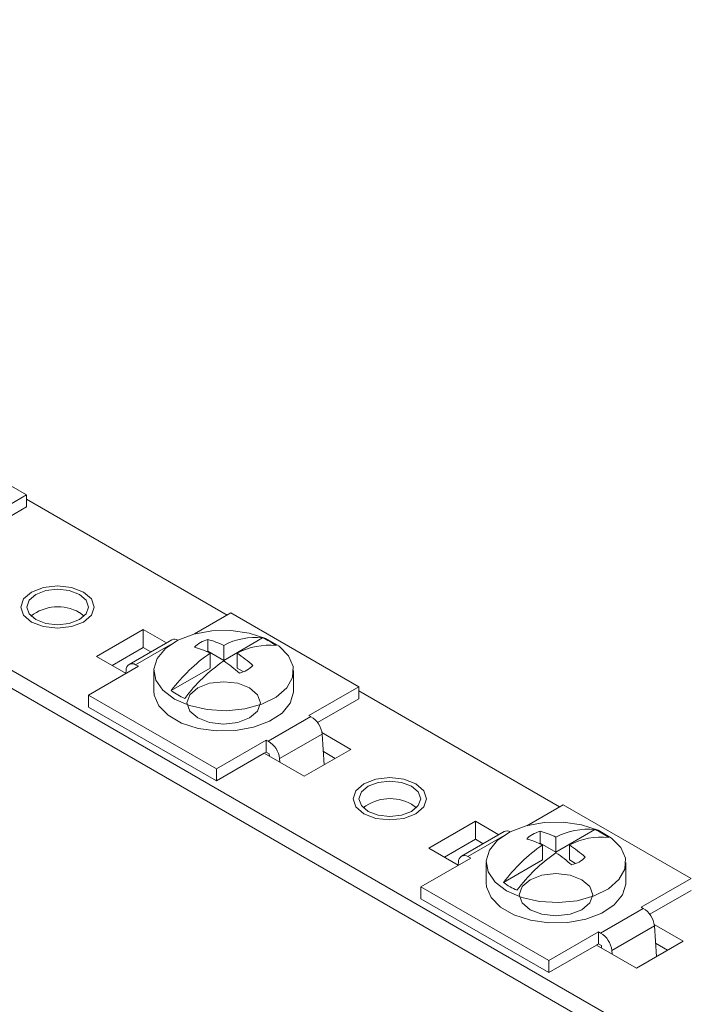
# Model space of a CAD drawing. Units: millimetres. Extents: x 1937 to 3847, y 904 to 1314.
# Drawn here: x 3638 to 3683, y 998 to 1065 of the extents above; entities that cross this region are included whole.
import ezdxf

# ---------------------------------------------------------------- set-up
doc = ezdxf.new("R2010")
doc.units = ezdxf.units.MM

# ---------------------------------------------------------------- blocks, each defined once
blk = doc.blocks.new('4')
at = {"color": 7, "linetype": 'Continuous', "lineweight": 15}
for p, q in [((3138.914, 1308.245), (3836.475, 905.552)), ((3138.914, 1307.02), (3836.475, 904.327)), ((3629.431, 1037.608), (3638.134, 1032.584)), ((3634.74, 1030.624), (3638.134, 1032.584)), ((3638.134, 1032.584), (3638.134, 1031.767)), ((3651.811, 1024.402), (3638.134, 1032.298)), ((3638.134, 1031.767), (3635.33, 1030.148)), ((3641.738, 1024.584), (3642.065, 1024.339)), ((3649.585, 1023.117), (3652.059, 1024.545)), ((3652.059, 1024.545), (3660.761, 1019.521)), ((3646.086, 1023.421), (3642.904, 1021.584)), ((3647.669, 1022.507), (3646.086, 1023.421)), ((3646.086, 1023.421), (3646.086, 1022.196)), ((3648.03, 1022.716), (3645.131, 1021.042)), ((3650.491, 1021.94), (3650.491, 1022.743)), ((3654.221, 1022.851), (3651.566, 1021.319)), ((3646.086, 1022.196), (3643.965, 1020.971)), ((3645.57, 1021.025), (3647.916, 1022.379)), ((3646.608, 1021.895), (3646.086, 1022.196)), ((3651.566, 1021.319), (3651.566, 1022.339)), ((3642.904, 1021.584), (3644.917, 1020.422)), ((3650.491, 1021.94), (3650.414, 1021.916)), ((3650.491, 1021.94), (3651.566, 1021.319)), ((3650.647, 1020.788), (3650.647, 1021.808)), ((3652.486, 1020.788), (3652.486, 1021.808)), ((3642.371, 1018.953), (3645.765, 1020.912)), ((3645.765, 1020.912), (3645.57, 1021.025)), ((3650.647, 1020.788), (3647.993, 1019.256)), ((3652.486, 1020.788), (3652.898, 1020.55)), ((3644.927, 1020.654), (3644.909, 1020.427)), ((3646.816, 1020.625), (3646.816, 1019.237)), ((3656.316, 1019.237), (3656.316, 1020.625)), ((3657.367, 1017.562), (3660.761, 1019.521)), ((3660.761, 1019.521), (3660.761, 1018.705)), ((3642.371, 1018.953), (3651.074, 1013.929)), ((3642.371, 1018.136), (3642.371, 1018.953)), ((3660.761, 1018.705), (3657.957, 1017.086)), ((3674.438, 1011.34), (3660.761, 1019.235)), ((3651.074, 1013.112), (3642.371, 1018.136)), ((3654.602, 1015.81), (3657.502, 1017.484)), ((3657.502, 1017.484), (3657.367, 1017.562)), ((3655.368, 1014.626), (3658.268, 1016.3)), ((3660.228, 1015.257), (3658.257, 1016.395)), ((3658.419, 1014.212), (3658.268, 1016.3)), ((3651.074, 1013.929), (3654.468, 1015.888)), ((3654.602, 1015.81), (3654.468, 1015.888)), ((3654.468, 1015.071), (3654.468, 1015.888)), ((3651.074, 1013.112), (3654.327, 1014.99)), ((3654.327, 1014.99), (3654.468, 1015.071)), ((3654.327, 1014.99), (3657.046, 1013.42)), ((3654.468, 1015.071), (3654.664, 1014.958)), ((3654.664, 1014.958), (3654.677, 1014.788)), ((3657.046, 1013.42), (3660.228, 1015.257)), ((3659.168, 1014.644), (3658.354, 1015.114)), ((3655.386, 1014.378), (3655.368, 1014.626)), ((3651.074, 1013.929), (3651.074, 1013.112)), ((3664.365, 1011.521), (3664.692, 1011.277)), ((3672.213, 1010.055), (3674.686, 1011.482)), ((3674.686, 1011.482), (3683.389, 1006.459)), ((3668.714, 1010.358), (3665.532, 1008.521)), ((3670.296, 1009.445), (3668.714, 1010.358)), ((3668.714, 1010.358), (3668.714, 1009.133)), ((3670.658, 1009.653), (3667.759, 1007.98)), ((3668.197, 1007.962), (3670.543, 1009.317)), ((3673.119, 1008.877), (3673.119, 1009.68)), ((3676.848, 1009.789), (3674.194, 1008.256)), ((3674.194, 1008.256), (3674.194, 1009.276)), ((3668.714, 1009.133), (3666.593, 1007.909)), ((3669.236, 1008.832), (3668.714, 1009.133)), ((3673.119, 1008.877), (3673.042, 1008.853)), ((3673.119, 1008.877), (3674.194, 1008.256)), ((3673.274, 1007.726), (3673.274, 1008.745)), ((3675.113, 1007.726), (3675.113, 1008.745)), ((3665.532, 1008.521), (3667.544, 1007.36)), ((3668.393, 1007.849), (3668.197, 1007.962)), ((3664.999, 1005.89), (3668.393, 1007.849)), ((3667.554, 1007.591), (3667.536, 1007.364)), ((3669.444, 1007.562), (3669.444, 1006.174)), ((3673.274, 1007.726), (3670.62, 1006.193)), ((3675.113, 1007.726), (3675.526, 1007.487)), ((3678.944, 1006.174), (3678.944, 1007.562)), ((3679.995, 1004.499), (3683.389, 1006.459)), ((3664.999, 1005.89), (3673.701, 1000.866)), ((3664.999, 1005.074), (3664.999, 1005.89)), ((3683.389, 1005.642), (3680.585, 1004.023)), ((3673.701, 1000.05), (3664.999, 1005.074)), ((3677.23, 1002.748), (3680.129, 1004.422)), ((3680.129, 1004.422), (3679.995, 1004.499)), ((3677.996, 1001.563), (3680.895, 1003.237)), ((3682.856, 1002.194), (3680.884, 1003.332)), ((3681.047, 1001.15), (3680.895, 1003.237)), ((3673.701, 1000.866), (3677.096, 1002.825)), ((3677.23, 1002.748), (3677.096, 1002.825)), ((3677.096, 1002.009), (3677.096, 1002.825)), ((3673.701, 1000.05), (3676.954, 1001.927)), ((3676.954, 1001.927), (3677.096, 1002.009)), ((3676.954, 1001.927), (3679.674, 1000.357)), ((3677.096, 1002.009), (3677.292, 1001.896)), ((3677.292, 1001.896), (3677.304, 1001.725)), ((3679.674, 1000.357), (3682.856, 1002.194)), ((3681.795, 1001.582), (3680.981, 1002.052)), ((3678.014, 1001.316), (3677.996, 1001.563)), ((3673.701, 1000.866), (3673.701, 1000.05))]:
    blk.add_line(p, q, dxfattribs=at)
at = {"color": 7, "linetype": 'Continuous', "lineweight": 0, "flags": 128}
for points in [[(3638.485, 1023.931), (3637.943, 1024.399), (3637.753, 1024.952), (3637.943, 1025.504), (3638.485, 1025.972), (3639.296, 1026.285), (3640.253, 1026.395), (3641.209, 1026.285), (3642.02, 1025.972), (3642.562, 1025.504), (3642.753, 1024.952), (3642.562, 1024.399), (3642.02, 1023.931), (3641.209, 1023.618), (3640.253, 1023.508), (3639.296, 1023.618), (3638.485, 1023.931)], [(3638.485, 1023.931), (3637.943, 1024.399), (3637.753, 1024.952), (3637.943, 1025.504), (3638.485, 1025.972), (3639.296, 1026.285), (3640.253, 1026.395), (3641.209, 1026.285), (3642.02, 1025.972), (3642.562, 1025.504), (3642.753, 1024.952), (3642.562, 1024.399), (3642.02, 1023.931), (3641.209, 1023.618), (3640.253, 1023.508), (3639.296, 1023.618), (3638.485, 1023.931)], [(3638.485, 1023.931), (3637.943, 1024.399), (3637.753, 1024.952), (3637.943, 1025.504), (3638.485, 1025.972), (3639.296, 1026.285), (3640.253, 1026.395), (3641.209, 1026.285), (3642.02, 1025.972), (3642.562, 1025.504), (3642.753, 1024.952), (3642.562, 1024.399), (3642.02, 1023.931), (3641.209, 1023.618), (3640.253, 1023.508), (3639.296, 1023.618), (3638.485, 1023.931)], [(3638.485, 1023.931), (3637.943, 1024.399), (3637.753, 1024.952), (3637.943, 1025.504), (3638.485, 1025.972), (3639.296, 1026.285), (3640.253, 1026.395), (3641.209, 1026.285), (3642.02, 1025.972), (3642.562, 1025.504), (3642.753, 1024.952), (3642.562, 1024.399), (3642.02, 1023.931), (3641.209, 1023.618), (3640.253, 1023.508), (3639.296, 1023.618), (3638.485, 1023.931)], [(3638.485, 1023.931), (3637.943, 1024.399), (3637.753, 1024.952), (3637.943, 1025.504), (3638.485, 1025.972), (3639.296, 1026.285), (3640.253, 1026.395), (3641.209, 1026.285), (3642.02, 1025.972), (3642.562, 1025.504), (3642.753, 1024.952), (3642.562, 1024.399), (3642.02, 1023.931), (3641.209, 1023.618), (3640.253, 1023.508), (3639.296, 1023.618), (3638.485, 1023.931)], [(3638.485, 1023.931), (3637.943, 1024.399), (3637.753, 1024.952), (3637.943, 1025.504), (3638.485, 1025.972), (3639.296, 1026.285), (3640.253, 1026.395), (3641.209, 1026.285), (3642.02, 1025.972), (3642.562, 1025.504), (3642.753, 1024.952), (3642.562, 1024.399), (3642.02, 1023.931), (3641.209, 1023.618), (3640.253, 1023.508), (3639.296, 1023.618), (3638.485, 1023.931)], [(3638.485, 1023.931), (3637.943, 1024.399), (3637.753, 1024.952), (3637.943, 1025.504), (3638.485, 1025.972), (3639.296, 1026.285), (3640.253, 1026.395), (3641.209, 1026.285), (3642.02, 1025.972), (3642.562, 1025.504), (3642.753, 1024.952), (3642.562, 1024.399), (3642.02, 1023.931), (3641.209, 1023.618), (3640.253, 1023.508), (3639.296, 1023.618), (3638.485, 1023.931)], [(3638.485, 1023.931), (3637.943, 1024.399), (3637.753, 1024.952), (3637.943, 1025.504), (3638.485, 1025.972), (3639.296, 1026.285), (3640.253, 1026.395), (3641.209, 1026.285), (3642.02, 1025.972), (3642.562, 1025.504), (3642.753, 1024.952), (3642.562, 1024.399), (3642.02, 1023.931), (3641.209, 1023.618), (3640.253, 1023.508), (3639.296, 1023.618), (3638.485, 1023.931)], [(3638.485, 1023.931), (3637.943, 1024.399), (3637.753, 1024.952), (3637.943, 1025.504), (3638.485, 1025.972), (3639.296, 1026.285), (3640.253, 1026.395), (3641.209, 1026.285), (3642.02, 1025.972), (3642.562, 1025.504), (3642.753, 1024.952), (3642.562, 1024.399), (3642.02, 1023.931), (3641.209, 1023.618), (3640.253, 1023.508), (3639.296, 1023.618), (3638.485, 1023.931)], [(3638.485, 1023.931), (3637.943, 1024.399), (3637.753, 1024.952), (3637.943, 1025.504), (3638.485, 1025.972), (3639.296, 1026.285), (3640.253, 1026.395), (3641.209, 1026.285), (3642.02, 1025.972), (3642.562, 1025.504), (3642.753, 1024.952), (3642.562, 1024.399), (3642.02, 1023.931), (3641.209, 1023.618), (3640.253, 1023.508), (3639.296, 1023.618), (3638.485, 1023.931)], [(3638.485, 1023.931), (3637.943, 1024.399), (3637.753, 1024.952), (3637.943, 1025.504), (3638.485, 1025.972), (3639.296, 1026.285), (3640.253, 1026.395), (3641.209, 1026.285), (3642.02, 1025.972), (3642.562, 1025.504), (3642.753, 1024.952), (3642.562, 1024.399), (3642.02, 1023.931), (3641.209, 1023.618), (3640.253, 1023.508), (3639.296, 1023.618), (3638.485, 1023.931)], [(3638.485, 1023.931), (3637.943, 1024.399), (3637.753, 1024.952), (3637.943, 1025.504), (3638.485, 1025.972), (3639.296, 1026.285), (3640.253, 1026.395), (3641.209, 1026.285), (3642.02, 1025.972), (3642.562, 1025.504), (3642.753, 1024.952), (3642.562, 1024.399), (3642.02, 1023.931), (3641.209, 1023.618), (3640.253, 1023.508), (3639.296, 1023.618), (3638.485, 1023.931)], [(3638.485, 1023.931), (3637.943, 1024.399), (3637.753, 1024.952), (3637.943, 1025.504), (3638.485, 1025.972), (3639.296, 1026.285), (3640.253, 1026.395), (3641.209, 1026.285), (3642.02, 1025.972), (3642.562, 1025.504), (3642.753, 1024.952), (3642.562, 1024.399), (3642.02, 1023.931), (3641.209, 1023.618), (3640.253, 1023.508), (3639.296, 1023.618), (3638.485, 1023.931)], [(3638.485, 1023.931), (3637.943, 1024.399), (3637.753, 1024.952), (3637.943, 1025.504), (3638.485, 1025.972), (3639.296, 1026.285), (3640.253, 1026.395), (3641.209, 1026.285), (3642.02, 1025.972), (3642.562, 1025.504), (3642.753, 1024.952), (3642.562, 1024.399), (3642.02, 1023.931), (3641.209, 1023.618), (3640.253, 1023.508), (3639.296, 1023.618), (3638.485, 1023.931)], [(3638.485, 1023.931), (3637.943, 1024.399), (3637.753, 1024.952), (3637.943, 1025.504), (3638.485, 1025.972), (3639.296, 1026.285), (3640.253, 1026.395), (3641.209, 1026.285), (3642.02, 1025.972), (3642.562, 1025.504), (3642.753, 1024.952), (3642.562, 1024.399), (3642.02, 1023.931), (3641.209, 1023.618), (3640.253, 1023.508), (3639.296, 1023.618), (3638.485, 1023.931)], [(3638.485, 1023.931), (3637.943, 1024.399), (3637.753, 1024.952), (3637.943, 1025.504), (3638.485, 1025.972), (3639.296, 1026.285), (3640.253, 1026.395), (3641.209, 1026.285), (3642.02, 1025.972), (3642.562, 1025.504), (3642.753, 1024.952), (3642.562, 1024.399), (3642.02, 1023.931), (3641.209, 1023.618), (3640.253, 1023.508), (3639.296, 1023.618), (3638.485, 1023.931)], [(3638.485, 1023.931), (3637.943, 1024.399), (3637.753, 1024.952), (3637.943, 1025.504), (3638.485, 1025.972), (3639.296, 1026.285), (3640.253, 1026.395), (3641.209, 1026.285), (3642.02, 1025.972), (3642.562, 1025.504), (3642.753, 1024.952), (3642.562, 1024.399), (3642.02, 1023.931), (3641.209, 1023.618), (3640.253, 1023.508), (3639.296, 1023.618), (3638.485, 1023.931)], [(3638.485, 1023.931), (3637.943, 1024.399), (3637.753, 1024.952), (3637.943, 1025.504), (3638.485, 1025.972), (3639.296, 1026.285), (3640.253, 1026.395), (3641.209, 1026.285), (3642.02, 1025.972), (3642.562, 1025.504), (3642.753, 1024.952), (3642.562, 1024.399), (3642.02, 1023.931), (3641.209, 1023.618), (3640.253, 1023.508), (3639.296, 1023.618), (3638.485, 1023.931)], [(3638.485, 1023.931), (3637.943, 1024.399), (3637.753, 1024.952), (3637.943, 1025.504), (3638.485, 1025.972), (3639.296, 1026.285), (3640.253, 1026.395), (3641.209, 1026.285), (3642.02, 1025.972), (3642.562, 1025.504), (3642.753, 1024.952), (3642.562, 1024.399), (3642.02, 1023.931), (3641.209, 1023.618), (3640.253, 1023.508), (3639.296, 1023.618), (3638.485, 1023.931)], [(3638.485, 1023.931), (3637.943, 1024.399), (3637.753, 1024.952), (3637.943, 1025.504), (3638.485, 1025.972), (3639.296, 1026.285), (3640.253, 1026.395), (3641.209, 1026.285), (3642.02, 1025.972), (3642.562, 1025.504), (3642.753, 1024.952), (3642.562, 1024.399), (3642.02, 1023.931), (3641.209, 1023.618), (3640.253, 1023.508), (3639.296, 1023.618), (3638.485, 1023.931)], [(3638.485, 1023.931), (3637.943, 1024.399), (3637.753, 1024.952), (3637.943, 1025.504), (3638.485, 1025.972), (3639.296, 1026.285), (3640.253, 1026.395), (3641.209, 1026.285), (3642.02, 1025.972), (3642.562, 1025.504), (3642.753, 1024.952), (3642.562, 1024.399), (3642.02, 1023.931), (3641.209, 1023.618), (3640.253, 1023.508), (3639.296, 1023.618), (3638.485, 1023.931)], [(3638.485, 1023.931), (3637.943, 1024.399), (3637.753, 1024.952), (3637.943, 1025.504), (3638.485, 1025.972), (3639.296, 1026.285), (3640.253, 1026.395), (3641.209, 1026.285), (3642.02, 1025.972), (3642.562, 1025.504), (3642.753, 1024.952), (3642.562, 1024.399), (3642.02, 1023.931), (3641.209, 1023.618), (3640.253, 1023.508), (3639.296, 1023.618), (3638.485, 1023.931)], [(3649.799, 1017.4), (3649.257, 1017.868), (3649.066, 1018.42), (3649.257, 1018.973), (3649.799, 1019.441), (3650.61, 1019.754), (3651.566, 1019.864), (3652.523, 1019.754), (3653.334, 1019.441), (3653.876, 1018.973), (3654.066, 1018.42), (3653.876, 1017.868), (3653.334, 1017.4), (3652.523, 1017.087), (3651.566, 1016.977), (3650.61, 1017.087), (3649.799, 1017.4)], [(3649.799, 1017.4), (3649.257, 1017.868), (3649.066, 1018.42), (3649.257, 1018.973), (3649.799, 1019.441), (3650.61, 1019.754), (3651.566, 1019.864), (3652.523, 1019.754), (3653.334, 1019.441), (3653.876, 1018.973), (3654.066, 1018.42), (3653.876, 1017.868), (3653.334, 1017.4), (3652.523, 1017.087), (3651.566, 1016.977), (3650.61, 1017.087), (3649.799, 1017.4)], [(3649.799, 1017.4), (3649.257, 1017.868), (3649.066, 1018.42), (3649.257, 1018.973), (3649.799, 1019.441), (3650.61, 1019.754), (3651.566, 1019.864), (3652.523, 1019.754), (3653.334, 1019.441), (3653.876, 1018.973), (3654.066, 1018.42), (3653.876, 1017.868), (3653.334, 1017.4), (3652.523, 1017.087), (3651.566, 1016.977), (3650.61, 1017.087), (3649.799, 1017.4)], [(3649.799, 1017.4), (3649.257, 1017.868), (3649.066, 1018.42), (3649.257, 1018.973), (3649.799, 1019.441), (3650.61, 1019.754), (3651.566, 1019.864), (3652.523, 1019.754), (3653.334, 1019.441), (3653.876, 1018.973), (3654.066, 1018.42), (3653.876, 1017.868), (3653.334, 1017.4), (3652.523, 1017.087), (3651.566, 1016.977), (3650.61, 1017.087), (3649.799, 1017.4)], [(3649.799, 1017.4), (3649.257, 1017.868), (3649.066, 1018.42), (3649.257, 1018.973), (3649.799, 1019.441), (3650.61, 1019.754), (3651.566, 1019.864), (3652.523, 1019.754), (3653.334, 1019.441), (3653.876, 1018.973), (3654.066, 1018.42), (3653.876, 1017.868), (3653.334, 1017.4), (3652.523, 1017.087), (3651.566, 1016.977), (3650.61, 1017.087), (3649.799, 1017.4)], [(3649.799, 1017.4), (3649.257, 1017.868), (3649.066, 1018.42), (3649.257, 1018.973), (3649.799, 1019.441), (3650.61, 1019.754), (3651.566, 1019.864), (3652.523, 1019.754), (3653.334, 1019.441), (3653.876, 1018.973), (3654.066, 1018.42), (3653.876, 1017.868), (3653.334, 1017.4), (3652.523, 1017.087), (3651.566, 1016.977), (3650.61, 1017.087), (3649.799, 1017.4)], [(3649.799, 1017.4), (3649.257, 1017.868), (3649.066, 1018.42), (3649.257, 1018.973), (3649.799, 1019.441), (3650.61, 1019.754), (3651.566, 1019.864), (3652.523, 1019.754), (3653.334, 1019.441), (3653.876, 1018.973), (3654.066, 1018.42), (3653.876, 1017.868), (3653.334, 1017.4), (3652.523, 1017.087), (3651.566, 1016.977), (3650.61, 1017.087), (3649.799, 1017.4)], [(3649.799, 1017.4), (3649.257, 1017.868), (3649.066, 1018.42), (3649.257, 1018.973), (3649.799, 1019.441), (3650.61, 1019.754), (3651.566, 1019.864), (3652.523, 1019.754), (3653.334, 1019.441), (3653.876, 1018.973), (3654.066, 1018.42), (3653.876, 1017.868), (3653.334, 1017.4), (3652.523, 1017.087), (3651.566, 1016.977), (3650.61, 1017.087), (3649.799, 1017.4)], [(3649.799, 1017.4), (3649.257, 1017.868), (3649.066, 1018.42), (3649.257, 1018.973), (3649.799, 1019.441), (3650.61, 1019.754), (3651.566, 1019.864), (3652.523, 1019.754), (3653.334, 1019.441), (3653.876, 1018.973), (3654.066, 1018.42), (3653.876, 1017.868), (3653.334, 1017.4), (3652.523, 1017.087), (3651.566, 1016.977), (3650.61, 1017.087), (3649.799, 1017.4)], [(3649.799, 1017.4), (3649.257, 1017.868), (3649.066, 1018.42), (3649.257, 1018.973), (3649.799, 1019.441), (3650.61, 1019.754), (3651.566, 1019.864), (3652.523, 1019.754), (3653.334, 1019.441), (3653.876, 1018.973), (3654.066, 1018.42), (3653.876, 1017.868), (3653.334, 1017.4), (3652.523, 1017.087), (3651.566, 1016.977), (3650.61, 1017.087), (3649.799, 1017.4)], [(3649.799, 1017.4), (3649.257, 1017.868), (3649.066, 1018.42), (3649.257, 1018.973), (3649.799, 1019.441), (3650.61, 1019.754), (3651.566, 1019.864), (3652.523, 1019.754), (3653.334, 1019.441), (3653.876, 1018.973), (3654.066, 1018.42), (3653.876, 1017.868), (3653.334, 1017.4), (3652.523, 1017.087), (3651.566, 1016.977), (3650.61, 1017.087), (3649.799, 1017.4)], [(3649.799, 1017.4), (3649.257, 1017.868), (3649.066, 1018.42), (3649.257, 1018.973), (3649.799, 1019.441), (3650.61, 1019.754), (3651.566, 1019.864), (3652.523, 1019.754), (3653.334, 1019.441), (3653.876, 1018.973), (3654.066, 1018.42), (3653.876, 1017.868), (3653.334, 1017.4), (3652.523, 1017.087), (3651.566, 1016.977), (3650.61, 1017.087), (3649.799, 1017.4)], [(3649.799, 1017.4), (3649.257, 1017.868), (3649.066, 1018.42), (3649.257, 1018.973), (3649.799, 1019.441), (3650.61, 1019.754), (3651.566, 1019.864), (3652.523, 1019.754), (3653.334, 1019.441), (3653.876, 1018.973), (3654.066, 1018.42), (3653.876, 1017.868), (3653.334, 1017.4), (3652.523, 1017.087), (3651.566, 1016.977), (3650.61, 1017.087), (3649.799, 1017.4)], [(3649.799, 1017.4), (3649.257, 1017.868), (3649.066, 1018.42), (3649.257, 1018.973), (3649.799, 1019.441), (3650.61, 1019.754), (3651.566, 1019.864), (3652.523, 1019.754), (3653.334, 1019.441), (3653.876, 1018.973), (3654.066, 1018.42), (3653.876, 1017.868), (3653.334, 1017.4), (3652.523, 1017.087), (3651.566, 1016.977), (3650.61, 1017.087), (3649.799, 1017.4)], [(3649.799, 1017.4), (3649.257, 1017.868), (3649.066, 1018.42), (3649.257, 1018.973), (3649.799, 1019.441), (3650.61, 1019.754), (3651.566, 1019.864), (3652.523, 1019.754), (3653.334, 1019.441), (3653.876, 1018.973), (3654.066, 1018.42), (3653.876, 1017.868), (3653.334, 1017.4), (3652.523, 1017.087), (3651.566, 1016.977), (3650.61, 1017.087), (3649.799, 1017.4)], [(3649.799, 1017.4), (3649.257, 1017.868), (3649.066, 1018.42), (3649.257, 1018.973), (3649.799, 1019.441), (3650.61, 1019.754), (3651.566, 1019.864), (3652.523, 1019.754), (3653.334, 1019.441), (3653.876, 1018.973), (3654.066, 1018.42), (3653.876, 1017.868), (3653.334, 1017.4), (3652.523, 1017.087), (3651.566, 1016.977), (3650.61, 1017.087), (3649.799, 1017.4)], [(3649.799, 1017.4), (3649.257, 1017.868), (3649.066, 1018.42), (3649.257, 1018.973), (3649.799, 1019.441), (3650.61, 1019.754), (3651.566, 1019.864), (3652.523, 1019.754), (3653.334, 1019.441), (3653.876, 1018.973), (3654.066, 1018.42), (3653.876, 1017.868), (3653.334, 1017.4), (3652.523, 1017.087), (3651.566, 1016.977), (3650.61, 1017.087), (3649.799, 1017.4)], [(3649.799, 1017.4), (3649.257, 1017.868), (3649.066, 1018.42), (3649.257, 1018.973), (3649.799, 1019.441), (3650.61, 1019.754), (3651.566, 1019.864), (3652.523, 1019.754), (3653.334, 1019.441), (3653.876, 1018.973), (3654.066, 1018.42), (3653.876, 1017.868), (3653.334, 1017.4), (3652.523, 1017.087), (3651.566, 1016.977), (3650.61, 1017.087), (3649.799, 1017.4)], [(3649.799, 1017.4), (3649.257, 1017.868), (3649.066, 1018.42), (3649.257, 1018.973), (3649.799, 1019.441), (3650.61, 1019.754), (3651.566, 1019.864), (3652.523, 1019.754), (3653.334, 1019.441), (3653.876, 1018.973), (3654.066, 1018.42), (3653.876, 1017.868), (3653.334, 1017.4), (3652.523, 1017.087), (3651.566, 1016.977), (3650.61, 1017.087), (3649.799, 1017.4)], [(3649.799, 1017.4), (3649.257, 1017.868), (3649.066, 1018.42), (3649.257, 1018.973), (3649.799, 1019.441), (3650.61, 1019.754), (3651.566, 1019.864), (3652.523, 1019.754), (3653.334, 1019.441), (3653.876, 1018.973), (3654.066, 1018.42), (3653.876, 1017.868), (3653.334, 1017.4), (3652.523, 1017.087), (3651.566, 1016.977), (3650.61, 1017.087), (3649.799, 1017.4)], [(3649.799, 1017.4), (3649.257, 1017.868), (3649.066, 1018.42), (3649.257, 1018.973), (3649.799, 1019.441), (3650.61, 1019.754), (3651.566, 1019.864), (3652.523, 1019.754), (3653.334, 1019.441), (3653.876, 1018.973), (3654.066, 1018.42), (3653.876, 1017.868), (3653.334, 1017.4), (3652.523, 1017.087), (3651.566, 1016.977), (3650.61, 1017.087), (3649.799, 1017.4)], [(3649.799, 1017.4), (3649.257, 1017.868), (3649.066, 1018.42), (3649.257, 1018.973), (3649.799, 1019.441), (3650.61, 1019.754), (3651.566, 1019.864), (3652.523, 1019.754), (3653.334, 1019.441), (3653.876, 1018.973), (3654.066, 1018.42), (3653.876, 1017.868), (3653.334, 1017.4), (3652.523, 1017.087), (3651.566, 1016.977), (3650.61, 1017.087), (3649.799, 1017.4)], [(3649.799, 1017.4), (3649.257, 1017.868), (3649.066, 1018.42), (3649.257, 1018.973), (3649.799, 1019.441), (3650.61, 1019.754), (3651.566, 1019.864), (3652.523, 1019.754), (3653.334, 1019.441), (3653.876, 1018.973), (3654.066, 1018.42), (3653.876, 1017.868), (3653.334, 1017.4), (3652.523, 1017.087), (3651.566, 1016.977), (3650.61, 1017.087), (3649.799, 1017.4)], [(3661.112, 1010.869), (3660.57, 1011.337), (3660.38, 1011.889), (3660.57, 1012.441), (3661.112, 1012.91), (3661.923, 1013.222), (3662.88, 1013.332), (3663.837, 1013.222), (3664.648, 1012.91), (3665.19, 1012.441), (3665.38, 1011.889), (3665.19, 1011.337), (3664.648, 1010.869), (3663.837, 1010.556), (3662.88, 1010.446), (3661.923, 1010.556), (3661.112, 1010.869)], [(3661.112, 1010.869), (3660.57, 1011.337), (3660.38, 1011.889), (3660.57, 1012.441), (3661.112, 1012.91), (3661.923, 1013.222), (3662.88, 1013.332), (3663.837, 1013.222), (3664.648, 1012.91), (3665.19, 1012.441), (3665.38, 1011.889), (3665.19, 1011.337), (3664.648, 1010.869), (3663.837, 1010.556), (3662.88, 1010.446), (3661.923, 1010.556), (3661.112, 1010.869)], [(3661.112, 1010.869), (3660.57, 1011.337), (3660.38, 1011.889), (3660.57, 1012.441), (3661.112, 1012.91), (3661.923, 1013.222), (3662.88, 1013.332), (3663.837, 1013.222), (3664.648, 1012.91), (3665.19, 1012.441), (3665.38, 1011.889), (3665.19, 1011.337), (3664.648, 1010.869), (3663.837, 1010.556), (3662.88, 1010.446), (3661.923, 1010.556), (3661.112, 1010.869)], [(3661.112, 1010.869), (3660.57, 1011.337), (3660.38, 1011.889), (3660.57, 1012.441), (3661.112, 1012.91), (3661.923, 1013.222), (3662.88, 1013.332), (3663.837, 1013.222), (3664.648, 1012.91), (3665.19, 1012.441), (3665.38, 1011.889), (3665.19, 1011.337), (3664.648, 1010.869), (3663.837, 1010.556), (3662.88, 1010.446), (3661.923, 1010.556), (3661.112, 1010.869)], [(3661.112, 1010.869), (3660.57, 1011.337), (3660.38, 1011.889), (3660.57, 1012.441), (3661.112, 1012.91), (3661.923, 1013.222), (3662.88, 1013.332), (3663.837, 1013.222), (3664.648, 1012.91), (3665.19, 1012.441), (3665.38, 1011.889), (3665.19, 1011.337), (3664.648, 1010.869), (3663.837, 1010.556), (3662.88, 1010.446), (3661.923, 1010.556), (3661.112, 1010.869)], [(3661.112, 1010.869), (3660.57, 1011.337), (3660.38, 1011.889), (3660.57, 1012.441), (3661.112, 1012.91), (3661.923, 1013.222), (3662.88, 1013.332), (3663.837, 1013.222), (3664.648, 1012.91), (3665.19, 1012.441), (3665.38, 1011.889), (3665.19, 1011.337), (3664.648, 1010.869), (3663.837, 1010.556), (3662.88, 1010.446), (3661.923, 1010.556), (3661.112, 1010.869)], [(3661.112, 1010.869), (3660.57, 1011.337), (3660.38, 1011.889), (3660.57, 1012.441), (3661.112, 1012.91), (3661.923, 1013.222), (3662.88, 1013.332), (3663.837, 1013.222), (3664.648, 1012.91), (3665.19, 1012.441), (3665.38, 1011.889), (3665.19, 1011.337), (3664.648, 1010.869), (3663.837, 1010.556), (3662.88, 1010.446), (3661.923, 1010.556), (3661.112, 1010.869)], [(3661.112, 1010.869), (3660.57, 1011.337), (3660.38, 1011.889), (3660.57, 1012.441), (3661.112, 1012.91), (3661.923, 1013.222), (3662.88, 1013.332), (3663.837, 1013.222), (3664.648, 1012.91), (3665.19, 1012.441), (3665.38, 1011.889), (3665.19, 1011.337), (3664.648, 1010.869), (3663.837, 1010.556), (3662.88, 1010.446), (3661.923, 1010.556), (3661.112, 1010.869)], [(3661.112, 1010.869), (3660.57, 1011.337), (3660.38, 1011.889), (3660.57, 1012.441), (3661.112, 1012.91), (3661.923, 1013.222), (3662.88, 1013.332), (3663.837, 1013.222), (3664.648, 1012.91), (3665.19, 1012.441), (3665.38, 1011.889), (3665.19, 1011.337), (3664.648, 1010.869), (3663.837, 1010.556), (3662.88, 1010.446), (3661.923, 1010.556), (3661.112, 1010.869)], [(3661.112, 1010.869), (3660.57, 1011.337), (3660.38, 1011.889), (3660.57, 1012.441), (3661.112, 1012.91), (3661.923, 1013.222), (3662.88, 1013.332), (3663.837, 1013.222), (3664.648, 1012.91), (3665.19, 1012.441), (3665.38, 1011.889), (3665.19, 1011.337), (3664.648, 1010.869), (3663.837, 1010.556), (3662.88, 1010.446), (3661.923, 1010.556), (3661.112, 1010.869)], [(3661.112, 1010.869), (3660.57, 1011.337), (3660.38, 1011.889), (3660.57, 1012.441), (3661.112, 1012.91), (3661.923, 1013.222), (3662.88, 1013.332), (3663.837, 1013.222), (3664.648, 1012.91), (3665.19, 1012.441), (3665.38, 1011.889), (3665.19, 1011.337), (3664.648, 1010.869), (3663.837, 1010.556), (3662.88, 1010.446), (3661.923, 1010.556), (3661.112, 1010.869)], [(3661.112, 1010.869), (3660.57, 1011.337), (3660.38, 1011.889), (3660.57, 1012.441), (3661.112, 1012.91), (3661.923, 1013.222), (3662.88, 1013.332), (3663.837, 1013.222), (3664.648, 1012.91), (3665.19, 1012.441), (3665.38, 1011.889), (3665.19, 1011.337), (3664.648, 1010.869), (3663.837, 1010.556), (3662.88, 1010.446), (3661.923, 1010.556), (3661.112, 1010.869)], [(3661.112, 1010.869), (3660.57, 1011.337), (3660.38, 1011.889), (3660.57, 1012.441), (3661.112, 1012.91), (3661.923, 1013.222), (3662.88, 1013.332), (3663.837, 1013.222), (3664.648, 1012.91), (3665.19, 1012.441), (3665.38, 1011.889), (3665.19, 1011.337), (3664.648, 1010.869), (3663.837, 1010.556), (3662.88, 1010.446), (3661.923, 1010.556), (3661.112, 1010.869)], [(3661.112, 1010.869), (3660.57, 1011.337), (3660.38, 1011.889), (3660.57, 1012.441), (3661.112, 1012.91), (3661.923, 1013.222), (3662.88, 1013.332), (3663.837, 1013.222), (3664.648, 1012.91), (3665.19, 1012.441), (3665.38, 1011.889), (3665.19, 1011.337), (3664.648, 1010.869), (3663.837, 1010.556), (3662.88, 1010.446), (3661.923, 1010.556), (3661.112, 1010.869)], [(3661.112, 1010.869), (3660.57, 1011.337), (3660.38, 1011.889), (3660.57, 1012.441), (3661.112, 1012.91), (3661.923, 1013.222), (3662.88, 1013.332), (3663.837, 1013.222), (3664.648, 1012.91), (3665.19, 1012.441), (3665.38, 1011.889), (3665.19, 1011.337), (3664.648, 1010.869), (3663.837, 1010.556), (3662.88, 1010.446), (3661.923, 1010.556), (3661.112, 1010.869)], [(3661.112, 1010.869), (3660.57, 1011.337), (3660.38, 1011.889), (3660.57, 1012.441), (3661.112, 1012.91), (3661.923, 1013.222), (3662.88, 1013.332), (3663.837, 1013.222), (3664.648, 1012.91), (3665.19, 1012.441), (3665.38, 1011.889), (3665.19, 1011.337), (3664.648, 1010.869), (3663.837, 1010.556), (3662.88, 1010.446), (3661.923, 1010.556), (3661.112, 1010.869)], [(3661.112, 1010.869), (3660.57, 1011.337), (3660.38, 1011.889), (3660.57, 1012.441), (3661.112, 1012.91), (3661.923, 1013.222), (3662.88, 1013.332), (3663.837, 1013.222), (3664.648, 1012.91), (3665.19, 1012.441), (3665.38, 1011.889), (3665.19, 1011.337), (3664.648, 1010.869), (3663.837, 1010.556), (3662.88, 1010.446), (3661.923, 1010.556), (3661.112, 1010.869)], [(3661.112, 1010.869), (3660.57, 1011.337), (3660.38, 1011.889), (3660.57, 1012.441), (3661.112, 1012.91), (3661.923, 1013.222), (3662.88, 1013.332), (3663.837, 1013.222), (3664.648, 1012.91), (3665.19, 1012.441), (3665.38, 1011.889), (3665.19, 1011.337), (3664.648, 1010.869), (3663.837, 1010.556), (3662.88, 1010.446), (3661.923, 1010.556), (3661.112, 1010.869)], [(3661.112, 1010.869), (3660.57, 1011.337), (3660.38, 1011.889), (3660.57, 1012.441), (3661.112, 1012.91), (3661.923, 1013.222), (3662.88, 1013.332), (3663.837, 1013.222), (3664.648, 1012.91), (3665.19, 1012.441), (3665.38, 1011.889), (3665.19, 1011.337), (3664.648, 1010.869), (3663.837, 1010.556), (3662.88, 1010.446), (3661.923, 1010.556), (3661.112, 1010.869)], [(3661.112, 1010.869), (3660.57, 1011.337), (3660.38, 1011.889), (3660.57, 1012.441), (3661.112, 1012.91), (3661.923, 1013.222), (3662.88, 1013.332), (3663.837, 1013.222), (3664.648, 1012.91), (3665.19, 1012.441), (3665.38, 1011.889), (3665.19, 1011.337), (3664.648, 1010.869), (3663.837, 1010.556), (3662.88, 1010.446), (3661.923, 1010.556), (3661.112, 1010.869)], [(3661.112, 1010.869), (3660.57, 1011.337), (3660.38, 1011.889), (3660.57, 1012.441), (3661.112, 1012.91), (3661.923, 1013.222), (3662.88, 1013.332), (3663.837, 1013.222), (3664.648, 1012.91), (3665.19, 1012.441), (3665.38, 1011.889), (3665.19, 1011.337), (3664.648, 1010.869), (3663.837, 1010.556), (3662.88, 1010.446), (3661.923, 1010.556), (3661.112, 1010.869)], [(3661.112, 1010.869), (3660.57, 1011.337), (3660.38, 1011.889), (3660.57, 1012.441), (3661.112, 1012.91), (3661.923, 1013.222), (3662.88, 1013.332), (3663.837, 1013.222), (3664.648, 1012.91), (3665.19, 1012.441), (3665.38, 1011.889), (3665.19, 1011.337), (3664.648, 1010.869), (3663.837, 1010.556), (3662.88, 1010.446), (3661.923, 1010.556), (3661.112, 1010.869)], [(3661.112, 1010.869), (3660.57, 1011.337), (3660.38, 1011.889), (3660.57, 1012.441), (3661.112, 1012.91), (3661.923, 1013.222), (3662.88, 1013.332), (3663.837, 1013.222), (3664.648, 1012.91), (3665.19, 1012.441), (3665.38, 1011.889), (3665.19, 1011.337), (3664.648, 1010.869), (3663.837, 1010.556), (3662.88, 1010.446), (3661.923, 1010.556), (3661.112, 1010.869)], [(3672.426, 1004.337), (3671.884, 1004.805), (3671.694, 1005.358), (3671.884, 1005.91), (3672.426, 1006.378), (3673.237, 1006.691), (3674.194, 1006.801), (3675.15, 1006.691), (3675.962, 1006.378), (3676.503, 1005.91), (3676.694, 1005.358), (3676.503, 1004.805), (3675.962, 1004.337), (3675.15, 1004.024), (3674.194, 1003.915), (3673.237, 1004.024), (3672.426, 1004.337)], [(3672.426, 1004.337), (3671.884, 1004.805), (3671.694, 1005.358), (3671.884, 1005.91), (3672.426, 1006.378), (3673.237, 1006.691), (3674.194, 1006.801), (3675.15, 1006.691), (3675.962, 1006.378), (3676.503, 1005.91), (3676.694, 1005.358), (3676.503, 1004.805), (3675.962, 1004.337), (3675.15, 1004.024), (3674.194, 1003.915), (3673.237, 1004.024), (3672.426, 1004.337)], [(3672.426, 1004.337), (3671.884, 1004.805), (3671.694, 1005.358), (3671.884, 1005.91), (3672.426, 1006.378), (3673.237, 1006.691), (3674.194, 1006.801), (3675.15, 1006.691), (3675.962, 1006.378), (3676.503, 1005.91), (3676.694, 1005.358), (3676.503, 1004.805), (3675.962, 1004.337), (3675.15, 1004.024), (3674.194, 1003.915), (3673.237, 1004.024), (3672.426, 1004.337)], [(3672.426, 1004.337), (3671.884, 1004.805), (3671.694, 1005.358), (3671.884, 1005.91), (3672.426, 1006.378), (3673.237, 1006.691), (3674.194, 1006.801), (3675.15, 1006.691), (3675.962, 1006.378), (3676.503, 1005.91), (3676.694, 1005.358), (3676.503, 1004.805), (3675.962, 1004.337), (3675.15, 1004.024), (3674.194, 1003.915), (3673.237, 1004.024), (3672.426, 1004.337)], [(3672.426, 1004.337), (3671.884, 1004.805), (3671.694, 1005.358), (3671.884, 1005.91), (3672.426, 1006.378), (3673.237, 1006.691), (3674.194, 1006.801), (3675.15, 1006.691), (3675.962, 1006.378), (3676.503, 1005.91), (3676.694, 1005.358), (3676.503, 1004.805), (3675.962, 1004.337), (3675.15, 1004.024), (3674.194, 1003.915), (3673.237, 1004.024), (3672.426, 1004.337)], [(3672.426, 1004.337), (3671.884, 1004.805), (3671.694, 1005.358), (3671.884, 1005.91), (3672.426, 1006.378), (3673.237, 1006.691), (3674.194, 1006.801), (3675.15, 1006.691), (3675.962, 1006.378), (3676.503, 1005.91), (3676.694, 1005.358), (3676.503, 1004.805), (3675.962, 1004.337), (3675.15, 1004.024), (3674.194, 1003.915), (3673.237, 1004.024), (3672.426, 1004.337)], [(3672.426, 1004.337), (3671.884, 1004.805), (3671.694, 1005.358), (3671.884, 1005.91), (3672.426, 1006.378), (3673.237, 1006.691), (3674.194, 1006.801), (3675.15, 1006.691), (3675.962, 1006.378), (3676.503, 1005.91), (3676.694, 1005.358), (3676.503, 1004.805), (3675.962, 1004.337), (3675.15, 1004.024), (3674.194, 1003.915), (3673.237, 1004.024), (3672.426, 1004.337)], [(3672.426, 1004.337), (3671.884, 1004.805), (3671.694, 1005.358), (3671.884, 1005.91), (3672.426, 1006.378), (3673.237, 1006.691), (3674.194, 1006.801), (3675.15, 1006.691), (3675.962, 1006.378), (3676.503, 1005.91), (3676.694, 1005.358), (3676.503, 1004.805), (3675.962, 1004.337), (3675.15, 1004.024), (3674.194, 1003.915), (3673.237, 1004.024), (3672.426, 1004.337)], [(3672.426, 1004.337), (3671.884, 1004.805), (3671.694, 1005.358), (3671.884, 1005.91), (3672.426, 1006.378), (3673.237, 1006.691), (3674.194, 1006.801), (3675.15, 1006.691), (3675.962, 1006.378), (3676.503, 1005.91), (3676.694, 1005.358), (3676.503, 1004.805), (3675.962, 1004.337), (3675.15, 1004.024), (3674.194, 1003.915), (3673.237, 1004.024), (3672.426, 1004.337)], [(3672.426, 1004.337), (3671.884, 1004.805), (3671.694, 1005.358), (3671.884, 1005.91), (3672.426, 1006.378), (3673.237, 1006.691), (3674.194, 1006.801), (3675.15, 1006.691), (3675.962, 1006.378), (3676.503, 1005.91), (3676.694, 1005.358), (3676.503, 1004.805), (3675.962, 1004.337), (3675.15, 1004.024), (3674.194, 1003.915), (3673.237, 1004.024), (3672.426, 1004.337)], [(3672.426, 1004.337), (3671.884, 1004.805), (3671.694, 1005.358), (3671.884, 1005.91), (3672.426, 1006.378), (3673.237, 1006.691), (3674.194, 1006.801), (3675.15, 1006.691), (3675.962, 1006.378), (3676.503, 1005.91), (3676.694, 1005.358), (3676.503, 1004.805), (3675.962, 1004.337), (3675.15, 1004.024), (3674.194, 1003.915), (3673.237, 1004.024), (3672.426, 1004.337)], [(3672.426, 1004.337), (3671.884, 1004.805), (3671.694, 1005.358), (3671.884, 1005.91), (3672.426, 1006.378), (3673.237, 1006.691), (3674.194, 1006.801), (3675.15, 1006.691), (3675.962, 1006.378), (3676.503, 1005.91), (3676.694, 1005.358), (3676.503, 1004.805), (3675.962, 1004.337), (3675.15, 1004.024), (3674.194, 1003.915), (3673.237, 1004.024), (3672.426, 1004.337)], [(3672.426, 1004.337), (3671.884, 1004.805), (3671.694, 1005.358), (3671.884, 1005.91), (3672.426, 1006.378), (3673.237, 1006.691), (3674.194, 1006.801), (3675.15, 1006.691), (3675.962, 1006.378), (3676.503, 1005.91), (3676.694, 1005.358), (3676.503, 1004.805), (3675.962, 1004.337), (3675.15, 1004.024), (3674.194, 1003.915), (3673.237, 1004.024), (3672.426, 1004.337)], [(3672.426, 1004.337), (3671.884, 1004.805), (3671.694, 1005.358), (3671.884, 1005.91), (3672.426, 1006.378), (3673.237, 1006.691), (3674.194, 1006.801), (3675.15, 1006.691), (3675.962, 1006.378), (3676.503, 1005.91), (3676.694, 1005.358), (3676.503, 1004.805), (3675.962, 1004.337), (3675.15, 1004.024), (3674.194, 1003.915), (3673.237, 1004.024), (3672.426, 1004.337)], [(3672.426, 1004.337), (3671.884, 1004.805), (3671.694, 1005.358), (3671.884, 1005.91), (3672.426, 1006.378), (3673.237, 1006.691), (3674.194, 1006.801), (3675.15, 1006.691), (3675.962, 1006.378), (3676.503, 1005.91), (3676.694, 1005.358), (3676.503, 1004.805), (3675.962, 1004.337), (3675.15, 1004.024), (3674.194, 1003.915), (3673.237, 1004.024), (3672.426, 1004.337)], [(3672.426, 1004.337), (3671.884, 1004.805), (3671.694, 1005.358), (3671.884, 1005.91), (3672.426, 1006.378), (3673.237, 1006.691), (3674.194, 1006.801), (3675.15, 1006.691), (3675.962, 1006.378), (3676.503, 1005.91), (3676.694, 1005.358), (3676.503, 1004.805), (3675.962, 1004.337), (3675.15, 1004.024), (3674.194, 1003.915), (3673.237, 1004.024), (3672.426, 1004.337)], [(3672.426, 1004.337), (3671.884, 1004.805), (3671.694, 1005.358), (3671.884, 1005.91), (3672.426, 1006.378), (3673.237, 1006.691), (3674.194, 1006.801), (3675.15, 1006.691), (3675.962, 1006.378), (3676.503, 1005.91), (3676.694, 1005.358), (3676.503, 1004.805), (3675.962, 1004.337), (3675.15, 1004.024), (3674.194, 1003.915), (3673.237, 1004.024), (3672.426, 1004.337)], [(3672.426, 1004.337), (3671.884, 1004.805), (3671.694, 1005.358), (3671.884, 1005.91), (3672.426, 1006.378), (3673.237, 1006.691), (3674.194, 1006.801), (3675.15, 1006.691), (3675.962, 1006.378), (3676.503, 1005.91), (3676.694, 1005.358), (3676.503, 1004.805), (3675.962, 1004.337), (3675.15, 1004.024), (3674.194, 1003.915), (3673.237, 1004.024), (3672.426, 1004.337)], [(3672.426, 1004.337), (3671.884, 1004.805), (3671.694, 1005.358), (3671.884, 1005.91), (3672.426, 1006.378), (3673.237, 1006.691), (3674.194, 1006.801), (3675.15, 1006.691), (3675.962, 1006.378), (3676.503, 1005.91), (3676.694, 1005.358), (3676.503, 1004.805), (3675.962, 1004.337), (3675.15, 1004.024), (3674.194, 1003.915), (3673.237, 1004.024), (3672.426, 1004.337)], [(3672.426, 1004.337), (3671.884, 1004.805), (3671.694, 1005.358), (3671.884, 1005.91), (3672.426, 1006.378), (3673.237, 1006.691), (3674.194, 1006.801), (3675.15, 1006.691), (3675.962, 1006.378), (3676.503, 1005.91), (3676.694, 1005.358), (3676.503, 1004.805), (3675.962, 1004.337), (3675.15, 1004.024), (3674.194, 1003.915), (3673.237, 1004.024), (3672.426, 1004.337)], [(3672.426, 1004.337), (3671.884, 1004.805), (3671.694, 1005.358), (3671.884, 1005.91), (3672.426, 1006.378), (3673.237, 1006.691), (3674.194, 1006.801), (3675.15, 1006.691), (3675.962, 1006.378), (3676.503, 1005.91), (3676.694, 1005.358), (3676.503, 1004.805), (3675.962, 1004.337), (3675.15, 1004.024), (3674.194, 1003.915), (3673.237, 1004.024), (3672.426, 1004.337)], [(3672.426, 1004.337), (3671.884, 1004.805), (3671.694, 1005.358), (3671.884, 1005.91), (3672.426, 1006.378), (3673.237, 1006.691), (3674.194, 1006.801), (3675.15, 1006.691), (3675.962, 1006.378), (3676.503, 1005.91), (3676.694, 1005.358), (3676.503, 1004.805), (3675.962, 1004.337), (3675.15, 1004.024), (3674.194, 1003.915), (3673.237, 1004.024), (3672.426, 1004.337)], [(3672.426, 1004.337), (3671.884, 1004.805), (3671.694, 1005.358), (3671.884, 1005.91), (3672.426, 1006.378), (3673.237, 1006.691), (3674.194, 1006.801), (3675.15, 1006.691), (3675.962, 1006.378), (3676.503, 1005.91), (3676.694, 1005.358), (3676.503, 1004.805), (3675.962, 1004.337), (3675.15, 1004.024), (3674.194, 1003.915), (3673.237, 1004.024), (3672.426, 1004.337)], [(3672.426, 1004.337), (3671.884, 1004.805), (3671.694, 1005.358), (3671.884, 1005.91), (3672.426, 1006.378), (3673.237, 1006.691), (3674.194, 1006.801), (3675.15, 1006.691), (3675.962, 1006.378), (3676.503, 1005.91), (3676.694, 1005.358), (3676.503, 1004.805), (3675.962, 1004.337), (3675.15, 1004.024), (3674.194, 1003.915), (3673.237, 1004.024), (3672.426, 1004.337)]]:
    blk.add_lwpolyline(points, dxfattribs=at)
at = {"color": 7, "linetype": 'Continuous', "lineweight": 15, "flags": 128}
for points in [[(3638.768, 1024.094), (3639.449, 1023.832), (3640.253, 1023.739), (3641.056, 1023.832), (3641.738, 1024.094), (3642.193, 1024.488), (3642.353, 1024.952), (3642.193, 1025.415), (3641.738, 1025.809), (3641.056, 1026.072), (3640.253, 1026.164), (3639.449, 1026.072), (3638.768, 1025.809), (3638.312, 1025.415), (3638.153, 1024.952), (3638.312, 1024.488), (3638.768, 1024.094)], [(3648.208, 1018.686), (3649.238, 1018.235), (3650.442, 1017.961), (3651.728, 1017.884), (3653.003, 1018.011), (3654.171, 1018.332), (3655.146, 1018.823), (3655.856, 1019.447), (3656.247, 1020.159), (3656.291, 1020.905), (3655.985, 1021.631), (3655.351, 1022.282), (3654.436, 1022.81), (3653.309, 1023.176), (3652.052, 1023.353), (3650.759, 1023.327), (3649.526, 1023.101), (3648.445, 1022.692), (3647.594, 1022.129), (3647.039, 1021.454), (3646.819, 1020.719), (3646.951, 1019.976), (3647.426, 1019.281), (3648.208, 1018.686)], [(3656.316, 1019.237), (3656.314, 1019.143), (3656.094, 1018.407), (3655.538, 1017.733), (3654.688, 1017.17), (3653.606, 1016.76), (3652.373, 1016.535), (3651.081, 1016.509), (3649.824, 1016.686), (3648.696, 1017.052), (3647.781, 1017.58), (3647.147, 1018.231), (3646.841, 1018.956), (3646.816, 1019.237)], [(3661.395, 1011.032), (3662.076, 1010.769), (3662.88, 1010.677), (3663.684, 1010.769), (3664.365, 1011.032), (3664.82, 1011.425), (3664.98, 1011.889), (3664.82, 1012.353), (3664.365, 1012.746), (3663.684, 1013.009), (3662.88, 1013.101), (3662.076, 1013.009), (3661.395, 1012.746), (3660.94, 1012.353), (3660.78, 1011.889), (3660.94, 1011.425), (3661.395, 1011.032)], [(3670.835, 1005.623), (3671.866, 1005.172), (3673.069, 1004.898), (3674.356, 1004.822), (3675.631, 1004.949), (3676.799, 1005.27), (3677.774, 1005.76), (3678.483, 1006.385), (3678.875, 1007.097), (3678.919, 1007.843), (3678.613, 1008.568), (3677.979, 1009.219), (3677.064, 1009.747), (3675.936, 1010.113), (3674.68, 1010.29), (3673.387, 1010.265), (3672.154, 1010.039), (3671.072, 1009.629), (3670.222, 1009.066), (3669.666, 1008.392), (3669.447, 1007.656), (3669.579, 1006.913), (3670.053, 1006.218), (3670.835, 1005.623)], [(3678.944, 1006.174), (3678.941, 1006.081), (3678.721, 1005.345), (3678.166, 1004.67), (3677.315, 1004.108), (3676.234, 1003.698), (3675.001, 1003.472), (3673.708, 1003.447), (3672.451, 1003.623), (3671.324, 1003.989), (3670.409, 1004.517), (3669.775, 1005.168), (3669.469, 1005.894), (3669.444, 1006.174)]]:
    blk.add_lwpolyline(points, dxfattribs=at)
at = {"color": 7, "linetype": 'Continuous', "lineweight": 15}
for centre, radius, start, end in [((3640.274, 1021.962), 3.002, 60.83735, 127.65592), ((3648.233, 1022.292), 0.47, 59.92938, 115.6192), ((3648.968, 1017.059), 5.884, 63.79662, 74.99803), ((3653.723, 1018.298), 4.581, 83.76817, 118.09313), ((3652.604, 1018.99), 4.186, 52.71874, 67.28664), ((3648.049, 1016.528), 5.884, 63.79662, 74.99803), ((3654.643, 1017.767), 4.581, 83.76817, 118.09313), ((3657.112, 1012.427), 11.393, 124.57489, 143.17329), ((3647.011, 1013.668), 9.81, 48.14541, 56.07583), ((3645.344, 1020.674), 0.417, 57.2129, 182.79878), ((3658.032, 1011.896), 11.393, 124.57489, 143.17329), ((3646.092, 1013.137), 9.81, 48.14541, 56.07583), ((3650.528, 1022.587), 4.186, 232.71868, 247.28669), ((3656.749, 1016.157), 1.525, 5.3512, 60.43134), ((3653.85, 1014.484), 1.525, 5.3512, 60.43134), ((3662.902, 1008.899), 3.003, 60.83929, 127.65303), ((3670.861, 1009.23), 0.47, 59.92938, 115.6192), ((3671.596, 1003.997), 5.884, 63.79662, 74.99803), ((3676.351, 1005.235), 4.581, 83.76817, 118.09313), ((3677.27, 1004.704), 4.581, 83.76817, 118.09313), ((3675.232, 1005.927), 4.186, 52.71874, 67.28664), ((3679.74, 999.364), 11.393, 124.57489, 143.17329), ((3670.676, 1003.466), 5.884, 63.79662, 74.99803), ((3669.64, 1000.608), 9.807, 48.14425, 56.07643), ((3667.971, 1007.612), 0.417, 57.2129, 182.79878), ((3680.659, 998.834), 11.393, 124.57489, 143.17329), ((3668.721, 1000.077), 9.807, 48.14425, 56.07643), ((3673.156, 1009.524), 4.186, 232.71868, 247.28669), ((3679.376, 1003.095), 1.525, 5.3512, 60.43134), ((3676.477, 1001.421), 1.525, 5.3512, 60.43134)]:
    blk.add_arc(centre, radius, start, end, dxfattribs=at)
for points, knots in [([(3649.572, 1022.212), (3649.699, 1022.328), (3649.935, 1022.545), (3650.315, 1022.68), (3650.491, 1022.743)], [0, 0, 0, 0, 0.535838, 1, 1, 1, 1]), ([(3653.556, 1020.975), (3653.43, 1020.857), (3653.194, 1020.637), (3652.813, 1020.505), (3652.637, 1020.444)], [0, 0, 0, 0, 0.535847, 1, 1, 1, 1]), ([(3672.199, 1009.149), (3672.3, 1009.263), (3672.429, 1009.364), (3672.742, 1009.545), (3672.921, 1009.621), (3673.119, 1009.68)], [0, 0, 0, 0, 0.5, 0.5, 1, 1, 1, 1]), ([(3676.184, 1007.912), (3676.057, 1007.794), (3675.821, 1007.574), (3675.441, 1007.443), (3675.264, 1007.381)], [0, 0, 0, 0, 0.535846, 1, 1, 1, 1])]:
    blk.add_open_spline(points, degree=3, knots=knots, dxfattribs=at)

msp = doc.modelspace()

# ---------------------------------------------------------------- block references
msp.add_blockref('4', (0, 0))

doc.saveas('drawing.dxf')
